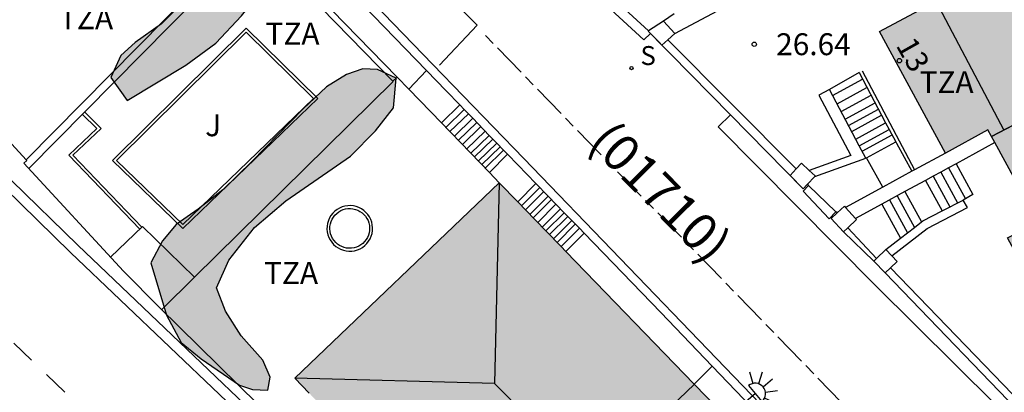
# Model space of a CAD drawing. Units: millimetres. Extents: x 581694 to 582046, y 4796040 to 4796291.
# Drawn here: x 581744 to 581777, y 4796114 to 4796127 of the extents above; entities that cross this region are included whole.
import ezdxf
from ezdxf.enums import TextEntityAlignment as Align

# ---------------------------------------------------------------- set-up
doc = ezdxf.new("R2010")
doc.units = ezdxf.units.MM
for name, color, linetype in [('020204', 9, 'Continuous'), ('020308', 9, 'Continuous'), ('060106', 9, 'BARANDILLA'), ('060108', 9, 'Continuous'), ('060113', 4, 'Continuous'), ('060117', 9, 'Continuous'), ('060124', 9, 'Continuous'), ('060141', 9, 'Continuous'), ('070105', 6, 'Continuous'), ('070106', 6, 'Continuous'), ('070110', 9, 'Continuous'), ('080109', 9, 'Continuous'), ('080110', 9, 'Continuous'), ('080202', 9, 'Continuous'), ('080302', 9, 'Continuous'), ('080308', 9, 'Continuous'), ('080311', 9, 'Continuous'), ('100105', 3, 'Continuous'), ('100106', 63, 'Continuous'), ('100107', 3, 'Continuous'), ('100302', 7, 'Continuous'), ('210102', 4, 'Continuous'), ('210204', 9, 'Continuous'), ('210304', 9, 'Continuous'), ('250204', 9, 'Continuous'), ('260101', 9, 'Continuous'), ('990501', 21, 'Continuous'), ('990504', 63, 'Continuous')]:
    doc.layers.add(name, color=color, linetype=linetype)
doc.layers.add('080111', color=7, linetype='Continuous', lineweight=30)
doc.layers.add('080118', color=9, linetype='Continuous', lineweight=30)
doc.styles.add('ARIAL', font='ARIAL.TTF', dxfattribs={"height": 1})
doc.styles.add('ARIALI', font='ARIALI.TTF', dxfattribs={"height": 1})
doc.styles.add('ROMANS', font='romans__.ttf', dxfattribs={"height": 1})
doc.styles.get("Standard").update_dxf_attribs({"font": 'txt.shx'})
doc.linetypes.add('BARANDILLA', pattern='A,1,[201,DONOSTI.shx,S=0.1,R=0,X=0,Y=0],1', length=2)

# ---------------------------------------------------------------- blocks, each defined once
blk = doc.blocks.new('COTAPU')
blk.add_circle((0, 0), 0.075)
blk = doc.blocks.new('SANEA')
blk.add_circle((0, 0), 0.055)
blk = doc.blocks.new('BloquePortal')
blk.add_circle((0, 0), 0.075)
at = {"flags": 5}
blk.add_attdef('INDICE', text='', height=0.75, dxfattribs=at).set_placement((0, 0), align=Align.MIDDLE_CENTER)
blk = doc.blocks.new('FAREDE')
at = {"linetype": 'Continuous'}
for p, q in [((0.75, 0.7), (0.57, 0.322)), ((0.415, 0.36), (0.415, -0.351)), ((1.07, 0.411), (0.715, 0.19)), ((0.415, 0), (0, 0)), ((0.738, -0.699), (0.56, -0.32)), ((1.062, -0.416), (0.709, -0.191)), ((1.187, -0.005), (0.768, -0.001))]:
    blk.add_line(p, q, dxfattribs=at)
blk.add_arc((0.413, 0.004), 0.355, 270.4282, 89.5718, dxfattribs=at)

msp = doc.modelspace()

# ---------------------------------------------------------------- hatches: boundary and pattern name
at = {"layer": '990501'}
for points in [[(581785.587, 4796132.341), (581785.468, 4796132.561), (581783.748, 4796135.745), (581774.06, 4796130.855), (581774.269, 4796130.456), (581775.764, 4796127.611), (581773.046, 4796126.138), (581775.307, 4796121.979), (581776.767, 4796122.773), (581776.892, 4796122.544), (581786.168, 4796127.388), (581786.081, 4796127.55), (581785.095, 4796129.382), (581786.74, 4796130.206), (581786.636, 4796130.399)], [(581790.545, 4796129.966), (581790.354, 4796129.863), (581786.081, 4796127.55), (581786.168, 4796127.388), (581776.892, 4796122.544), (581777.006, 4796122.334), (581778.49, 4796119.604), (581777.433, 4796119.074), (581779.838, 4796114.637), (581781.417, 4796115.499), (581783.259, 4796116.505), (581784.052, 4796116.938), (581784.312, 4796117.08), (581790.029, 4796120.202), (581789.934, 4796120.378), (581789.022, 4796122.075), (581788.583, 4796122.894), (581792.437, 4796125.094), (581792.654, 4796125.218), (581792.964, 4796125.395), (581794.762, 4796126.42), (581792.382, 4796130.474), (581792.243, 4796130.711), (581792.165, 4796130.843)], [(581760.006, 4796120.96), (581760.639, 4796120.307), (581760.904, 4796120.034), (581761.609, 4796119.307), (581761.73, 4796119.182), (581761.988, 4796118.916), (581762.128, 4796118.772), (581762.291, 4796118.604), (581766.693, 4796114.063), (581769.957, 4796110.697), (581769.628, 4796110.387), (581768.482, 4796109.306), (581768.03, 4796108.879), (581767.684, 4796108.546), (581765.118, 4796106.074), (581764.729, 4796105.699), (581764.534, 4796105.511), (581764.123, 4796105.115), (581763.728, 4796104.735), (581762.937, 4796103.973), (581762.578, 4796104.344), (581760.552, 4796106.441), (581757.105, 4796110.009), (581757.023, 4796110.093), (581755.666, 4796111.498), (581755.259, 4796111.919), (581754.628, 4796112.572), (581753.49, 4796113.75), (581752.998, 4796114.258)]]:
    msp.add_hatch(color=256, dxfattribs=at).paths.add_polyline_path(points)
at = {"layer": '990504'}
for points in [[(581747.243, 4796123.779), (581749.259, 4796124.989), (581750.288, 4796125.747), (581751.172, 4796126.68), (581751.701, 4796127.37), (581752.027, 4796128.135), (581751.947, 4796128.774), (581751.373, 4796128.96), (581750.658, 4796128.642), (581748.42, 4796126.406), (581747.525, 4796125.769), (581747.026, 4796125.317), (581746.682, 4796124.569)], [(581756.478, 4796124.547), (581755.834, 4796124.838), (581755.33, 4796124.862), (581754.772, 4796124.666), (581754.087, 4796124.243), (581753.279, 4796123.496), (581751.54, 4796121.694), (581750.529, 4796120.715), (581749.686, 4796120.056), (581748.931, 4796119.529), (581748.454, 4796118.973), (581748.064, 4796118.213), (581748.6, 4796116.425), (581749.104, 4796115.49), (581749.782, 4796114.925), (581751.097, 4796114.018), (581751.55, 4796113.878), (581752.072, 4796113.848), (581752.148, 4796114.295), (581751.9, 4796114.881), (581751.158, 4796115.712), (581750.62, 4796116.555), (581750.314, 4796117.356), (581750.733, 4796118.307), (581751.618, 4796119.426), (581752.687, 4796120.346), (581754.906, 4796121.868), (581755.767, 4796122.737), (581756.378, 4796123.531)]]:
    msp.add_hatch(color=256, dxfattribs=at).paths.add_polyline_path(points)

# ---------------------------------------------------------------- linework, layer by layer
at = {"layer": '060106'}
for points in [[(581772.454, 4796124.794, 27.207), (581774.25, 4796121.405, 27.137)], [(581778.581, 4796112.712, 25.209), (581773.429, 4796118.049, 24.428)]]:
    msp.add_polyline3d(points, dxfattribs=at)
at = {"layer": '060108'}
msp.add_polyline3d([(581743.286, 4796121.035, 30.415), (581745.553, 4796118.822, 30.156), (581755.764, 4796109.086, 29.243)], dxfattribs=at)
at = {"layer": '060113'}
for points in [[(581729.801, 4796134.451, 31.468), (581740.224, 4796123.628, 30.612), (581743.039, 4796120.787, 30.415), (581745.31, 4796118.57, 30.156), (581755.522, 4796108.833, 29.243), (581758.395, 4796106.059, 29.033), (581762.224, 4796102.491, 28.762), (581765.253, 4796099.64, 28.508), (581769.683, 4796095.356, 28.155), (581771.066, 4796093.867, 27.962), (581772.073, 4796092.966, 27.878), (581772.995, 4796092.192, 27.836), (581773.589, 4796091.764, 27.637), (581774.337, 4796091.426, 27.692), (581775.097, 4796091.059, 27.571), (581775.944, 4796090.739, 27.495), (581776.663, 4796090.557, 27.395), (581777.307, 4796090.435, 27.329), (581777.963, 4796090.375, 27.273)], [(581778.833, 4796103.222, 25.408), (581770.759, 4796111.507, 24.455), (581760.856, 4796121.786, 23.287), (581757.727, 4796125.013, 22.906), (581752.658, 4796130.262, 22.35)], [(581778.393, 4796112.001, 25.024), (581772.905, 4796117.436, 24.303), (581767.519, 4796122.876, 23.748), (581767.936, 4796123.282, 23.726)]]:
    msp.add_polyline3d(points, dxfattribs=at)
at = {"layer": '060117'}
for points in [[(581758.656, 4796123.625, 23.097), (581758.024, 4796123.015, 23.118)], [(581773.158, 4796120.811, 24.447), (581772.597, 4796121.819, 24.445), (581773.602, 4796122.364, 24.607)], [(581760.294, 4796121.936, 24.995), (581759.668, 4796121.311, 24.993)], [(581775.678, 4796121.613, 25.469), (581776.252, 4796120.557, 25.469)], [(581761.267, 4796120.932, 25.17), (581760.639, 4796120.307, 25.168)], [(581771.548, 4796119.969, 24.608), (581771.316, 4796119.723, 24.42), (581770.425, 4796120.671, 24.425), (581770.608, 4796120.866, 24.594)], [(581774.624, 4796121.039, 24.909), (581775.193, 4796119.993, 24.909)], [(581773.921, 4796120.657, 24.909), (581774.486, 4796119.618, 24.909)], [(581773.13, 4796120.227, 24.349), (581773.765, 4796119.059, 24.349)], [(581772.855, 4796118.277, 24.344), (581771.808, 4796119.28, 24.323)]]:
    msp.add_polyline3d(points, dxfattribs=at)
at = {"layer": '060124'}
for points in [[(581762.919, 4796119.23, 26.98), (581762.291, 4796118.604, 26.978)], [(581767.309, 4796114.678, 26.98), (581766.693, 4796114.063, 26.978)]]:
    msp.add_polyline3d(points, dxfattribs=at)
at = {"layer": '060141'}
for points in [[(581771.441, 4796123.949, 26.657), (581772.467, 4796124.506, 26.657)], [(581771.59, 4796123.667, 26.523), (581772.617, 4796124.224, 26.523)], [(581771.73, 4796123.404, 26.362), (581772.756, 4796123.961, 26.362)], [(581771.869, 4796123.141, 26.182), (581772.896, 4796123.697, 26.182)], [(581758.808, 4796123.468, 23.194), (581758.175, 4796122.858, 23.215)], [(581758.949, 4796123.323, 23.304), (581758.315, 4796122.713, 23.326)], [(581771.987, 4796122.919, 26.001), (581773.013, 4796123.476, 26.001)], [(581772.094, 4796122.717, 25.846), (581773.12, 4796123.273, 25.846)], [(581759.099, 4796123.168, 23.472), (581758.456, 4796122.548, 23.493)], [(581759.236, 4796123.027, 23.578), (581758.593, 4796122.408, 23.599)], [(581759.375, 4796122.883, 23.786), (581758.733, 4796122.264, 23.807)], [(581772.232, 4796122.456, 25.661), (581773.258, 4796123.013, 25.661)], [(581758.175, 4796122.858, 23.215), (581758.164, 4796122.847, 23.215)], [(581758.315, 4796122.713, 23.326), (581758.305, 4796122.703, 23.326)], [(581759.526, 4796122.727, 23.947), (581758.885, 4796122.108, 23.968)], [(581759.666, 4796122.583, 24.153), (581759.025, 4796121.965, 24.174)], [(581772.352, 4796122.23, 25.38), (581773.378, 4796122.786, 25.38)], [(581772.451, 4796122.042, 24.992), (581773.478, 4796122.599, 24.992)], [(581759.791, 4796122.454, 24.419), (581759.15, 4796121.836, 24.44)], [(581759.92, 4796122.322, 24.567), (581759.28, 4796121.704, 24.587)], [(581760.041, 4796122.196, 24.742), (581759.402, 4796121.579, 24.763)], [(581760.158, 4796122.075, 24.843), (581759.519, 4796121.459, 24.863)], [(581775.151, 4796121.326, 25.189), (581775.726, 4796120.267, 25.189)], [(581775.415, 4796121.469, 25.329), (581775.992, 4796120.408, 25.329)], [(581774.888, 4796121.183, 25.049), (581775.46, 4796120.13, 25.049)], [(581761.396, 4796120.799, 25.318), (581760.768, 4796120.174, 25.316)], [(581761.532, 4796120.659, 25.491), (581760.904, 4796120.034, 25.489)], [(581773.657, 4796120.514, 24.769), (581774.245, 4796119.432, 24.769)], [(581761.684, 4796120.503, 25.641), (581761.056, 4796119.877, 25.639)], [(581761.801, 4796120.382, 25.844), (581761.173, 4796119.756, 25.842)], [(581761.953, 4796120.225, 26.012), (581761.325, 4796119.599, 26.01)], [(581773.394, 4796120.371, 24.629), (581774.005, 4796119.246, 24.629)], [(581762.112, 4796120.061, 26.093), (581761.484, 4796119.435, 26.091)], [(581762.237, 4796119.933, 26.268), (581761.609, 4796119.307, 26.266)], [(581762.357, 4796119.808, 26.402), (581761.73, 4796119.182, 26.4)], [(581762.498, 4796119.663, 26.481), (581761.87, 4796119.037, 26.479)], [(581762.615, 4796119.542, 26.612), (581761.988, 4796118.916, 26.61)], [(581762.756, 4796119.398, 26.788), (581762.128, 4796118.772, 26.786)]]:
    msp.add_polyline3d(points, dxfattribs=at)
at = {"layer": '070105'}
for points in [[(581757.511, 4796124.805, 22.906), (581752.442, 4796130.054, 22.35), (581749.828, 4796132.774, 22.807)], [(581751.575, 4796129.639, 30.143), (581756.507, 4796124.582, 30.144)], [(581751.43, 4796129.493, 31.242), (581743.785, 4796121.751, 31.236)], [(581751.43, 4796129.493, 30.143), (581756.359, 4796124.44, 30.143), (581756.507, 4796124.582, 30.144)], [(581766.002, 4796126.746, 26.043), (581765.636, 4796126.503, 23.216)], [(581751.328, 4796126.262, 29.749), (581753.784, 4796123.849, 29.765), (581749.157, 4796119.389, 29.91), (581746.741, 4796121.727, 29.821), (581751.328, 4796126.262, 29.749)], [(581765.193, 4796126.072, 23.266), (581765.111, 4796126.155, 23.252)], [(581767.936, 4796123.282, 23.727), (581765.193, 4796126.072, 23.266)], [(581756.912, 4796124.167, 30.639), (581756.507, 4796124.582, 30.144)], [(581756.912, 4796124.167, 22.988), (581757.511, 4796124.805, 22.906)], [(581772.345, 4796124.736, 27.207), (581773.12, 4796123.273, 27.177)], [(581741.11, 4796124.335, 30.619), (581743.055, 4796122.316, 30.448), (581743.162, 4796122.416, 30.45), (581743.785, 4796121.751, 30.409)], [(581758.024, 4796123.015, 29.425), (581756.912, 4796124.167, 22.988)], [(581758.185, 4796124.11, 22.988), (581758.656, 4796123.625, 23.045)], [(581771.333, 4796124.154, 27.255), (581770.972, 4796123.963, 27.255), (581772.066, 4796121.898, 27.125), (581770.64, 4796121.383, 26.851)], [(581772.352, 4796122.23, 27.215), (581771.333, 4796124.154, 27.255)], [(581758.656, 4796123.625, 23.045), (581758.808, 4796123.468, 23.064)], [(581745.781, 4796123.387, 29.789), (581746.357, 4796122.821, 29.847), (581745.387, 4796121.905, 29.875), (581747.755, 4796119.441, 29.797)], [(581758.808, 4796123.468, 23.064), (581759.099, 4796123.168, 23.099)], [(581770.428, 4796120.747, 24.145), (581767.936, 4796123.282, 23.727)], [(581773.12, 4796123.273, 27.177), (581773.258, 4796123.013, 27.172)], [(581759.668, 4796121.311, 38.94), (581758.024, 4796123.015, 29.425)], [(581759.099, 4796123.168, 23.099), (581759.666, 4796122.583, 23.168)], [(581773.258, 4796123.013, 27.172), (581773.378, 4796122.786, 27.167)], [(581759.666, 4796122.583, 23.168), (581759.92, 4796122.322, 23.199)], [(581773.378, 4796122.786, 27.167), (581773.602, 4796122.364, 27.158)], [(581759.92, 4796122.322, 23.199), (581760.158, 4796122.075, 23.228)], [(581770.832, 4796121.178, 26.872), (581772.576, 4796121.807, 27.206), (581772.352, 4796122.23, 27.215)], [(581773.602, 4796122.364, 27.158), (581773.627, 4796122.317, 27.157), (581774.16, 4796121.355, 26.744)], [(581777.006, 4796122.334, 24.295), (581775.678, 4796121.613, 24.295)], [(581760.158, 4796122.075, 23.228), (581760.294, 4796121.936, 23.245)], [(581760.294, 4796121.936, 23.245), (581760.641, 4796121.577, 23.287), (581761.267, 4796120.932, 23.364)], [(581775.307, 4796121.979, 24.354), (581774.25, 4796121.405, 26.556)], [(581752.466, 4796112.751, 29.567), (581752.416, 4796112.703, 29.567), (581748.353, 4796116.689, 29.933), (581747.12, 4796117.925, 30.058), (581743.702, 4796121.627, 30.417), (581743.808, 4796121.727, 30.407), (581743.785, 4796121.751, 30.409)], [(581775.678, 4796121.613, 24.295), (581775.415, 4796121.469, 24.295)], [(581760.006, 4796120.96, 40.901), (581759.668, 4796121.311, 38.94)], [(581774.16, 4796121.355, 26.744), (581773.158, 4796120.811, 25.694)], [(581774.25, 4796121.405, 26.556), (581774.16, 4796121.355, 26.744)], [(581775.151, 4796121.326, 24.295), (581774.888, 4796121.183, 24.295)], [(581775.415, 4796121.469, 24.295), (581775.151, 4796121.326, 24.295)], [(581761.267, 4796120.932, 23.364), (581761.684, 4796120.503, 23.414)], [(581774.624, 4796121.039, 24.295), (581773.921, 4796120.657, 24.295)], [(581774.888, 4796121.183, 24.295), (581774.624, 4796121.039, 24.295)], [(581773.158, 4796120.811, 25.694), (581771.879, 4796120.116, 24.354)], [(581773.921, 4796120.657, 24.295), (581773.13, 4796120.227, 24.295)], [(581776.252, 4796120.557, 26.484), (581775.918, 4796120.366, 26.484)], [(581755.66, 4796119.318, 30.851), (581755.664, 4796119.416, 30.851), (581755.655, 4796119.514, 30.851), (581755.634, 4796119.61, 30.851), (581755.601, 4796119.702, 30.851), (581755.557, 4796119.79, 30.851), (581755.502, 4796119.871, 30.851), (581755.437, 4796119.945, 30.851), (581755.364, 4796120.011, 30.851), (581755.283, 4796120.066, 30.851), (581755.196, 4796120.111, 30.851), (581755.103, 4796120.145, 30.851), (581755.008, 4796120.167, 30.851), (581754.91, 4796120.176, 30.851), (581754.812, 4796120.174, 30.851), (581754.715, 4796120.159, 30.851), (581754.62, 4796120.132, 30.851), (581754.53, 4796120.093, 30.851), (581754.445, 4796120.044, 30.851), (581754.368, 4796119.984, 30.851), (581754.298, 4796119.915, 30.851), (581754.237, 4796119.837, 30.851), (581754.187, 4796119.753, 30.851), (581754.148, 4796119.663, 30.851), (581754.12, 4796119.569, 30.851), (581754.104, 4796119.472, 30.851), (581754.1, 4796119.374, 30.851), (581754.109, 4796119.276, 30.851), (581754.13, 4796119.18, 30.851), (581754.163, 4796119.088, 30.851), (581754.207, 4796119, 30.851), (581754.262, 4796118.919, 30.851), (581754.327, 4796118.845, 30.851), (581754.4, 4796118.779, 30.851), (581754.481, 4796118.724, 30.851), (581754.568, 4796118.679, 30.851), (581754.661, 4796118.645, 30.851), (581754.756, 4796118.623, 30.851), (581754.854, 4796118.614, 30.851), (581754.952, 4796118.616, 30.851), (581755.049, 4796118.631, 30.851), (581755.144, 4796118.658, 30.851), (581755.234, 4796118.697, 30.851), (581755.319, 4796118.746, 30.851), (581755.396, 4796118.806, 30.851), (581755.466, 4796118.875, 30.851), (581755.527, 4796118.953, 30.851), (581755.577, 4796119.037, 30.851), (581755.616, 4796119.127, 30.851), (581755.644, 4796119.221, 30.851), (581755.66, 4796119.318, 30.851)], [(581761.684, 4796120.503, 23.414), (581762.237, 4796119.933, 23.482)], [(581773.13, 4796120.227, 24.295), (581772.228, 4796119.737, 24.295)], [(581773.466, 4796118.454, 26.582), (581774.679, 4796119.394, 26.489), (581776.066, 4796120.107, 26.459), (581775.918, 4796120.366, 26.484)], [(581775.193, 4796119.993, 26.5), (581775.918, 4796120.366, 26.484)], [(581762.237, 4796119.933, 23.482), (581762.756, 4796119.398, 23.545)], [(581774.486, 4796119.618, 26.518), (581774.531, 4796119.653, 26.514), (581775.193, 4796119.993, 26.5)], [(581774.245, 4796119.432, 26.536), (581774.486, 4796119.618, 26.518)], [(581762.756, 4796119.398, 23.545), (581762.919, 4796119.23, 23.565)], [(581762.919, 4796119.23, 23.565), (581765.551, 4796116.515, 23.885), (581767.309, 4796114.678, 25.505)], [(581773.765, 4796119.059, 26.573), (581774.005, 4796119.246, 26.554)], [(581774.005, 4796119.246, 26.554), (581774.245, 4796119.432, 26.536)], [(581773.26, 4796118.668, 26.611), (581773.765, 4796119.059, 26.573)], [(581778.356, 4796112.578, 25.161), (581773.246, 4796117.872, 24.385)], [(581767.309, 4796114.678, 25.505), (581770.542, 4796111.3, 28.484)]]:
    msp.add_polyline3d(points, dxfattribs=at)
at = {"layer": '070106'}
for points in [[(581758.185, 4796124.11, 22.988), (581757.511, 4796124.805, 22.906)], [(581772.345, 4796124.736, 26.623), (581771.333, 4796124.154, 26.623)], [(581770.608, 4796120.866, 24.595), (581770.572, 4796120.901, 24.594)], [(581771.548, 4796119.969, 24.609), (581770.608, 4796120.866, 24.595)], [(581771.594, 4796119.924, 24.609), (581771.548, 4796119.969, 24.609)], [(581771.96, 4796119.42, 24.544), (581772.949, 4796118.367, 24.52)]]:
    msp.add_polyline3d(points, dxfattribs=at)
at = {"layer": '070110'}
for points in [[(581765.635, 4796126.503, 27.774), (581765.128, 4796126.166, 27.774)], [(581765.636, 4796126.503, 27.774), (581765.635, 4796126.503, 27.774)], [(581766.027, 4796126.07, 27.753), (581765.636, 4796126.503, 27.774)], [(581765.128, 4796126.166, 27.774), (581765.111, 4796126.155, 27.774)], [(581765.193, 4796126.072, 27.766), (581765.586, 4796125.672, 27.728), (581765.786, 4796125.852, 27.74)], [(581765.786, 4796125.852, 27.74), (581766.027, 4796126.07, 27.753)], [(581770.64, 4796121.383, 27.744), (581770.376, 4796121.629, 27.761), (581770.193, 4796121.434, 27.74)], [(581770.193, 4796121.434, 27.74), (581769.978, 4796121.205, 27.714), (581770.428, 4796120.747, 27.681)], [(581770.832, 4796121.178, 27.729), (581770.845, 4796121.192, 27.73), (581770.64, 4796121.383, 27.744)], [(581770.428, 4796120.747, 27.681), (581770.572, 4796120.901, 27.698)], [(581770.572, 4796120.901, 27.698), (581770.832, 4796121.178, 27.729)], [(581771.808, 4796119.28, 24.323), (581771.389, 4796119.735, 24.326), (581771.594, 4796119.924, 24.326)], [(581771.594, 4796119.924, 24.326), (581771.844, 4796120.154, 24.326), (581771.879, 4796120.116, 24.326)], [(581771.879, 4796120.116, 24.326), (581772.228, 4796119.737, 24.324)], [(581772.228, 4796119.737, 24.324), (581772.263, 4796119.699, 24.323), (581771.96, 4796119.42, 24.323)], [(581771.96, 4796119.42, 24.323), (581771.808, 4796119.28, 24.323)], [(581772.949, 4796118.367, 24.344), (581773.26, 4796118.668, 24.344)], [(581773.26, 4796118.668, 24.344), (581773.466, 4796118.454, 24.366)], [(581772.855, 4796118.277, 24.344), (581772.949, 4796118.367, 24.344)], [(581773.246, 4796117.872, 24.385), (581772.855, 4796118.277, 24.344)], [(581773.466, 4796118.454, 24.366), (581773.651, 4796118.263, 24.385), (581773.429, 4796118.049, 24.385)], [(581773.429, 4796118.049, 24.385), (581773.246, 4796117.872, 24.385)]]:
    msp.add_polyline3d(points, dxfattribs=at)
at = {"layer": '080109'}
for points in [[(581776.892, 4796122.544, 36.661), (581781.896, 4796125.157, 36.834)], [(581760.006, 4796120.96, 40.901), (581759.85, 4796114.084, 43.05)], [(581759.85, 4796114.084, 42.958), (581752.998, 4796114.258, 40.897)], [(581759.85, 4796114.084, 43.05), (581763.191, 4796110.698, 43.078)]]:
    msp.add_polyline3d(points, dxfattribs=at)
at = {"layer": '080110'}
for points in [[(581751.622, 4796129.297, 31.19), (581743.87, 4796121.454, 31.097)], [(581774.984, 4796127.188, 27.886), (581777.31, 4796122.762, 27.968)], [(581756.364, 4796124.435, 29.995), (581749.557, 4796117.725, 30.838)], [(581749.557, 4796117.725, 31.898), (581747.77, 4796119.456, 31.794), (581746.673, 4796118.409, 31.826)], [(581749.557, 4796117.725, 30.838), (581748.436, 4796116.62, 30.977)], [(581766.699, 4796114.057, 40.557), (581759.684, 4796107.34, 40.596)]]:
    msp.add_polyline3d(points, dxfattribs=at)
at = {"layer": '080111'}
for points in [[(581775.307, 4796121.979, 26.691), (581773.046, 4796126.138, 26.687), (581775.764, 4796127.611, 36.981), (581774.269, 4796130.456, 36.928)], [(581776.892, 4796122.544, 36.568), (581776.767, 4796122.773, 36.568), (581775.307, 4796121.979, 26.691)], [(581777.006, 4796122.334, 36.569), (581776.892, 4796122.544, 36.568)], [(581779.838, 4796114.637, 36.786), (581777.433, 4796119.074, 36.854), (581778.49, 4796119.604, 36.572), (581777.006, 4796122.334, 36.569)], [(581753.49, 4796113.75, 29.566), (581752.998, 4796114.258, 30.918), (581760.006, 4796120.96, 30.534)], [(581760.006, 4796120.96, 30.534), (581760.639, 4796120.307, 30.404)], [(581760.639, 4796120.307, 30.404), (581760.904, 4796120.034, 30.349)], [(581760.904, 4796120.034, 30.349), (581761.609, 4796119.307, 30.204)], [(581761.609, 4796119.307, 30.204), (581761.73, 4796119.182, 30.179)], [(581761.73, 4796119.182, 30.179), (581761.988, 4796118.916, 30.126)], [(581761.988, 4796118.916, 30.126), (581762.128, 4796118.772, 30.097)], [(581762.128, 4796118.772, 30.097), (581762.291, 4796118.604, 30.063)], [(581762.291, 4796118.604, 30.063), (581766.693, 4796114.063, 29.157)], [(581766.693, 4796114.063, 29.157), (581769.957, 4796110.697, 28.484)]]:
    msp.add_polyline3d(points, dxfattribs=at)
at = {"layer": '080118', "flags": 128}
msp.add_lwpolyline([(581786.081, 4796127.55), (581786.168, 4796127.388), (581776.892, 4796122.544)], dxfattribs=at)
at = {"layer": '100105'}
for points in [[(581746.884, 4796121.727, 29.821), (581751.328, 4796126.122, 29.749), (581753.64, 4796123.85, 29.765), (581749.157, 4796119.528, 29.91)], [(581754.434, 4796119.909, 30.851), (581754.501, 4796119.961, 30.851), (581754.575, 4796120.004, 30.851), (581754.653, 4796120.038, 30.851), (581754.736, 4796120.062, 30.851), (581754.82, 4796120.075, 30.851), (581754.906, 4796120.076, 30.851), (581754.992, 4796120.068, 30.851), (581755.074, 4796120.049, 30.851), (581755.155, 4796120.02, 30.851), (581755.231, 4796119.98, 30.851), (581755.302, 4796119.933, 30.851), (581755.365, 4796119.875, 30.851), (581755.422, 4796119.81, 30.851), (581755.47, 4796119.74, 30.851), (581755.508, 4796119.663, 30.851), (581755.537, 4796119.583, 30.851), (581755.556, 4796119.499, 30.851), (581755.563, 4796119.414, 30.851), (581755.56, 4796119.329, 30.851), (581755.546, 4796119.244, 30.851), (581755.521, 4796119.162, 30.851), (581755.487, 4796119.083, 30.851), (581755.444, 4796119.01, 30.851), (581755.391, 4796118.942, 30.851), (581755.329, 4796118.882, 30.851), (581755.263, 4796118.83, 30.851), (581755.189, 4796118.787, 30.851), (581755.11, 4796118.753, 30.851), (581755.027, 4796118.729, 30.851), (581754.943, 4796118.716, 30.851), (581754.857, 4796118.715, 30.851), (581754.771, 4796118.722, 30.851), (581754.689, 4796118.741, 30.851), (581754.608, 4796118.771, 30.851), (581754.532, 4796118.811, 30.851), (581754.461, 4796118.858, 30.851), (581754.398, 4796118.916, 30.851), (581754.341, 4796118.981, 30.851), (581754.293, 4796119.051, 30.851), (581754.255, 4796119.128, 30.851), (581754.226, 4796119.208, 30.851), (581754.208, 4796119.292, 30.851), (581754.2, 4796119.377, 30.851), (581754.203, 4796119.462, 30.851), (581754.217, 4796119.547, 30.851), (581754.242, 4796119.629, 30.851), (581754.276, 4796119.708, 30.851), (581754.319, 4796119.781, 30.851), (581754.372, 4796119.849, 30.851)]]:
    msp.add_polyline3d(points, close=True, dxfattribs=at)
msp.add_polyline3d([(581745.71, 4796123.316, 29.789), (581746.213, 4796122.822, 29.847), (581745.245, 4796121.908, 29.875), (581747.682, 4796119.372, 29.797)], dxfattribs=at)
at = {"layer": '100106', "flags": 128}
for points in [[(581747.243, 4796123.779), (581749.259, 4796124.989), (581750.288, 4796125.747), (581751.172, 4796126.68), (581751.701, 4796127.37), (581752.027, 4796128.135), (581751.947, 4796128.774), (581751.373, 4796128.96), (581750.658, 4796128.642), (581748.42, 4796126.406), (581747.525, 4796125.769), (581747.026, 4796125.317), (581746.682, 4796124.569)], [(581756.478, 4796124.547), (581755.834, 4796124.838), (581755.33, 4796124.862), (581754.772, 4796124.666), (581754.087, 4796124.243), (581753.279, 4796123.496), (581751.54, 4796121.694), (581750.529, 4796120.715), (581749.686, 4796120.056), (581748.931, 4796119.529), (581748.454, 4796118.973), (581748.064, 4796118.213), (581748.6, 4796116.425), (581749.104, 4796115.49), (581749.782, 4796114.925), (581751.097, 4796114.018), (581751.55, 4796113.878), (581752.072, 4796113.848), (581752.148, 4796114.295), (581751.9, 4796114.881), (581751.158, 4796115.712), (581750.62, 4796116.555), (581750.314, 4796117.356), (581750.733, 4796118.307), (581751.618, 4796119.426), (581752.687, 4796120.346), (581754.906, 4796121.868), (581755.767, 4796122.737), (581756.378, 4796123.531)]]:
    msp.add_lwpolyline(points, close=True, dxfattribs=at)
at = {"layer": '100107'}
for points in [[(581766.027, 4796126.07, 27.753), (581774.269, 4796130.456, 27.46)], [(581765.786, 4796125.852, 27.237), (581770.193, 4796121.434, 27.223)]]:
    msp.add_polyline3d(points, dxfattribs=at)
at = {"layer": '210102'}
for points in [[(581764.964, 4796125.853, 23.303), (581761.292, 4796129.236, 22.969), (581760.051, 4796130.362, 22.845), (581760.078, 4796130.391, 22.845)], [(581760.277, 4796130.599, 22.841), (581761.507, 4796129.494, 22.94), (581765.128, 4796126.166, 23.239)], [(581764.964, 4796125.853, 23.303), (581765.193, 4796126.072, 23.266)], [(581765.193, 4796126.072, 23.266), (581765.193, 4796126.072, 23.266)]]:
    msp.add_polyline3d(points, dxfattribs=at)
at = {"layer": '260101'}
for points in [[(581757.961, 4796124.993, 22.984), (581759.249, 4796126.361, 23.067), (581758.632, 4796126.978, 22.994)], [(581759.532, 4796126.007, 23.111), (581759.799, 4796125.732, 23.147)], [(581759.944, 4796125.582, 23.159), (581760.755, 4796124.747, 23.253)], [(581760.906, 4796124.592, 23.27), (581761.173, 4796124.317, 23.306)], [(581761.318, 4796124.168, 23.317), (581762.129, 4796123.333, 23.411)], [(581762.28, 4796123.178, 23.428), (581762.547, 4796122.903, 23.464)], [(581762.692, 4796122.754, 23.476), (581763.503, 4796121.919, 23.57)], [(581763.654, 4796121.764, 23.587), (581763.921, 4796121.489, 23.623)], [(581764.066, 4796121.339, 23.634), (581764.878, 4796120.504, 23.728)], [(581765.028, 4796120.349, 23.745), (581765.295, 4796120.074, 23.781)], [(581765.44, 4796119.925, 23.793), (581766.252, 4796119.09, 23.887)], [(581766.402, 4796118.935, 23.904), (581766.67, 4796118.66, 23.94)], [(581766.815, 4796118.511, 23.951), (581767.626, 4796117.676, 24.045)], [(581767.776, 4796117.521, 24.062), (581768.044, 4796117.246, 24.098)], [(581768.189, 4796117.096, 24.11), (581769, 4796116.261, 24.204)], [(581769.15, 4796116.106, 24.221), (581769.418, 4796115.832, 24.257)], [(581743.964, 4796114.883, 30.082), (581743.36, 4796115.462, 30.131)], [(581769.563, 4796115.682, 24.268), (581770.374, 4796114.847, 24.362)], [(581770.524, 4796114.692, 24.379), (581770.792, 4796114.417, 24.415)], [(581745.115, 4796113.782, 29.988), (581744.484, 4796114.386, 30.039)], [(581770.937, 4796114.268, 24.427), (581771.748, 4796113.433, 24.521)]]:
    msp.add_polyline3d(points, dxfattribs=at)

# ---------------------------------------------------------------- block references
at = {"layer": '020204', "rotation": 359.9987685839998}
msp.add_blockref('COTAPU', (581768.754, 4796125.707, 26.636), dxfattribs=at)
at = {"layer": '080202', "rotation": 359.9987685839998}
msp.add_blockref('BloquePortal', (581773.73, 4796125.144), dxfattribs=at)
at = {"layer": '210204', "rotation": 359.9987685839998}
msp.add_blockref('SANEA', (581764.543, 4796124.888, 23.451), dxfattribs=at)
at = {"layer": '250204', "rotation": 40.21486858748659}
msp.add_blockref('FAREDE', (581768.471, 4796113.464, 26.576), dxfattribs=at)

# ---------------------------------------------------------------- texts
at = {"layer": '020308', "style": 'ARIAL'}
msp.add_text('26.64', height=0.75, rotation=359.9988, dxfattribs=at).set_placement((581769.504, 4796125.332, 26.635))
at = {"layer": '080302', "style": 'ARIAL'}
msp.add_text('(01710)', height=1.25, rotation=314.8018, dxfattribs=at).set_placement((581763.012, 4796122.289))
at = {"layer": '080308', "style": 'ARIALI'}
msp.add_text('13', height=0.75, rotation=299.3479, dxfattribs=at).set_placement((581773.594, 4796125.666))
at = {"layer": '080311', "style": 'ARIAL'}
for p in [(581744.913, 4796126.223), (581751.993, 4796125.693), (581774.422, 4796124.033), (581751.943, 4796117.494)]:
    msp.add_text('TZA', height=0.75, rotation=359.9988, dxfattribs=at).set_placement(p)
at = {"layer": '100302', "style": 'ARIAL'}
msp.add_text('J', height=0.75, rotation=359.9988, dxfattribs=at).set_placement((581749.923, 4796122.553))
at = {"layer": '210304', "style": 'ROMANS'}
msp.add_text('S', height=0.65, rotation=359.9988, dxfattribs=at).set_placement((581764.849, 4796124.994, 23.45))

doc.saveas('drawing.dxf')
